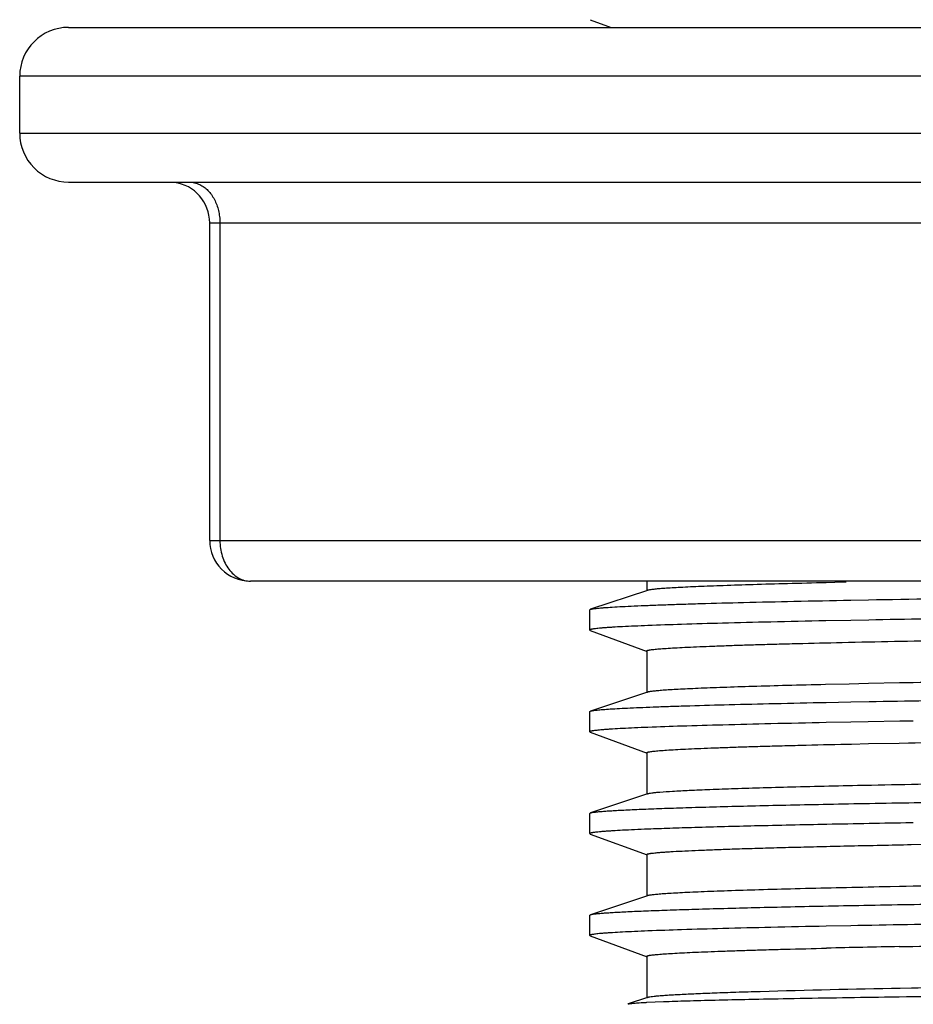
# Model space of a CAD drawing. Units: inches. Extents: x 0 to 11, y 0 to 8.5.
# Drawn here: x 4.3 to 4.8, y 4.6 to 5.1 of the extents above; entities that cross this region are included whole.
import ezdxf

# ---------------------------------------------------------------- set-up
doc = ezdxf.new("R2010")
doc.units = ezdxf.units.IN
doc.header["$LTSCALE"] = 0.605
doc.header["$MEASUREMENT"] = 0
doc.layers.get('0').update_dxf_attribs({"linetype": 'CONTINUOUS'})

msp = doc.modelspace()

# ---------------------------------------------------------------- linework, layer by layer
at = {"color": 7, "linetype": 'Continuous'}
for p, q in [((4.5774039273, 5.1247692301), (4.5893348587, 5.1203962837)), ((4.2797586193, 5.1203962837), (6.6164758528, 5.1203962837)), ((4.2518573935, 5.0600025829), (4.2518573935, 5.092522268)), ((4.2797327341, 5.0321285672), (6.616501737899999, 5.0321285672)), ((4.360246448, 4.8277191183), (4.360246448, 5.0089002207)), ((6.5127596776, 4.8044907719), (4.3834747944, 4.8044907719)), ((4.6095739289, 4.8044907719), (4.6095739289, 4.7989270993)), ((4.7169427762, 4.8036837885), (4.7119882854, 4.803568748)), ((4.723307372, 4.803827642), (4.7169427762, 4.8036837885)), ((4.6100131532, 4.7992186851), (4.5774810611, 4.7884279991)), ((4.7259988071, 4.7936647351), (4.7360575913, 4.7938527466)), ((4.5770542439, 4.7881461451), (4.5774810626, 4.7884232755)), ((4.5770542439, 4.7765993294), (4.5770542439, 4.7881459677)), ((4.7259474546, 4.7821170887), (4.7116992193, 4.7818392533)), ((4.7362597296, 4.7823097933), (4.7259474546, 4.7821170887)), ((4.5770542439, 4.7765991522), (4.5774039285, 4.776348354)), ((4.5774039273, 4.7763440333), (4.6099336864, 4.7644210523)), ((4.6095739289, 4.7646849642), (4.6095739289, 4.7408562331)), ((4.7537550401, 4.7463904849), (4.736193499, 4.746033472300001)), ((4.7575018452, 4.746463698299999), (4.7537550401, 4.7463904849)), ((4.6100131532, 4.7411478189), (4.5774810611, 4.7303571329)), ((4.7251315902, 4.7457953864), (4.7116147363, 4.7454880491)), ((4.736193499, 4.746033472300001), (4.7251315902, 4.7457953864)), ((4.7118885711, 4.7353188432), (4.7259988071, 4.735593869)), ((4.7259988071, 4.735593869), (4.7364254767, 4.7357886398)), ((4.5770542439, 4.7300752789), (4.5774810626, 4.7303524094)), ((4.5770542439, 4.7185284632), (4.5770542439, 4.730075101600001)), ((4.7259474546, 4.7240462225), (4.7119351872, 4.7237731075)), ((4.7359736044, 4.7242336678), (4.7259474546, 4.7240462225)), ((4.7540665587, 4.724557235), (4.7359736044, 4.7242336678)), ((4.7616808282, 4.7246883256), (4.7540665587, 4.724557235)), ((4.5770542439, 4.718528286000001), (4.5774039285, 4.7182774878)), ((4.5774039273, 4.7182731671), (4.6099336864, 4.7063501861)), ((4.7235323964, 4.7115192692), (4.7264561763, 4.7115838935)), ((4.7264561763, 4.7115838935), (4.7361581602, 4.711792530899999)), ((4.7361581602, 4.711792530899999), (4.7536674465, 4.712148690799999)), ((4.7536674465, 4.712148690799999), (4.7589107491, 4.7122507488)), ((4.6095739289, 4.706614098), (4.6095739289, 4.682785367)), ((4.6100131532, 4.6830769528), (4.5774810611, 4.6722862668)), ((4.5770542439, 4.6720044128), (4.5774810626, 4.6722815432)), ((4.5770542439, 4.6604575971), (4.5770542439, 4.6720042354)), ((4.761677930899999, 4.6666139432), (4.7604913393, 4.6665926425)), ((4.5770542439, 4.6604574199), (4.5774039285, 4.6602066217)), ((4.5774039273, 4.660202301), (4.6099336864, 4.64827932)), ((4.7604294626, 4.6542066433), (4.7685816937, 4.6543610366)), ((4.6095739289, 4.6485432319), (4.6095739289, 4.6247145008)), ((4.7234881856, 4.629617597), (4.7176912387, 4.6294870813)), ((4.753742372200001, 4.6302492627), (4.748495646, 4.6301450161)), ((4.6100131532, 4.6250060866), (4.5774810611, 4.6142154007)), ((4.5770542439, 4.613937666), (4.5774810604, 4.6142174112)), ((4.5770542439, 4.602386731), (4.5770542439, 4.6139333693)), ((4.7259474546, 4.6079044902), (4.7119369837, 4.6076314111)), ((4.5770542439, 4.6023865538), (4.5774039375, 4.602135752300001)), ((4.5774039362, 4.6021314286), (4.6099336865, 4.5902084509)), ((4.6095739289, 4.590472363), (4.6095739289, 4.5666436319)), ((4.7605604709, 4.572309194100001), (4.7541990639, 4.572186089100001)), ((4.610007518500001, 4.5669312233), (4.59907812, 4.5633059744)), ((4.5988576159, 4.5630945649), (4.599074157, 4.5633099374)), ((4.6093073976, 4.5642136113), (4.6096795567, 4.5642298974)), ((4.6093073976, 4.5642136113), (4.6096209451, 4.564229728)), ((4.6096209451, 4.564229728), (4.619207489, 4.5646456417))]:
    msp.add_line(p, q, dxfattribs=at)
at = {"color": 9, "linetype": 'Continuous'}
for p, q in [((6.6443770785, 5.092522268), (4.2518573935, 5.092522268)), ((4.2518573935, 5.0600025829), (6.6443770785, 5.0600025829)), ((4.360246448, 5.0089002207), (6.5359880241, 5.0089002207)), ((4.3660658612, 5.0089002207), (4.3660658612, 4.8277191184)), ((4.360246469, 4.8277198932), (4.3607091795, 4.8277132139)), ((4.3607091795, 4.8277132139), (4.3660658612, 4.8277191184)), ((4.3660658612, 4.8277191184), (5.0852271539, 4.8277191184))]:
    msp.add_line(p, q, dxfattribs=at)
at = {"color": 7, "linetype": 'Continuous'}
for centre, radius, start, end in [((4.2797314093, 5.092522268), 0.0278740157, 90, 180), ((4.2797314093, 5.0600025829), 0.0278740157, 180, 270.0000399618), ((4.3370181015, 5.0089002207), 0.0232283465, 0, 82.4999999602), ((4.3834747944, 4.8277191183), 0.0232283465, 180, 269.9999996543), ((4.9868548045, -7.2647263938), 11.897259388, 91.1479860316, 91.26844577659999), ((4.9544305936, -5.7558633476), 10.3538163464, 91.11148610830001, 91.34044472820001), ((4.9099129312, -3.7195126626), 8.2931607362, 91.0758590118, 91.6273334106)]:
    msp.add_arc(centre, radius, start, end, dxfattribs=at)
at = {"color": 9, "linetype": 'Continuous'}
for points, knots in [([(4.3486569277, 5.0321285672), (4.3496673842, 5.0321285672), (4.3517251759, 5.0318762003), (4.3536709193, 5.0311711661), (4.3546085252, 5.0307181162)], [0, 0, 0, 0, 0.492477496, 1, 1, 1, 1]), ([(4.3546085252, 5.0307181162), (4.3554587916, 5.030307268600001), (4.3571196496, 5.0293045531), (4.3593510584, 5.0273479205), (4.3613257149, 5.0249668709), (4.3630065164, 5.0222175004), (4.3643495413, 5.0191557569), (4.3653262298, 5.0158581038), (4.3659271088, 5.012414224700001), (4.3660658609, 5.0100719182), (4.3660658609, 5.0089002207)], [0, 0, 0, 0, 0.1094417209, 0.2233951032, 0.3424129997, 0.4665802102, 0.5956618027, 0.7287824789, 0.8642070748, 1, 1, 1, 1]), ([(4.3660658612, 4.8277191184), (4.3660658612, 4.8262052353), (4.366293382799999, 4.8231926986), (4.366958527, 4.8202449379), (4.3674025201, 4.818817386)], [0, 0, 0, 0, 0.503137354, 1, 1, 1, 1]), ([(4.3674025201, 4.818817386), (4.3678311874, 4.817439110400001), (4.3688789764, 4.8148060883), (4.3710286613, 4.8112654127), (4.3736614622, 4.8083420988), (4.3757357219, 4.8068424093), (4.3768156236, 4.8062488675)], [0, 0, 0, 0, 0.269624138, 0.5267011602, 0.7698150095999999, 1, 1, 1, 1]), ([(4.3768156236, 4.8062488675), (4.3778456634, 4.8056827311), (4.3800139586, 4.804803796), (4.3823362041, 4.8044907719), (4.3834747944, 4.8044907719)], [0, 0, 0, 0, 0.5079471332, 1, 1, 1, 1])]:
    msp.add_open_spline(points, degree=3, knots=knots, dxfattribs=at)
at = {"color": 7, "linetype": 'Continuous'}
for points, knots in [([(4.7119882854, 4.803568748), (4.7045982849, 4.803395066), (4.6906773521, 4.8030502077), (4.6711102024, 4.802500584700001), (4.6564472849, 4.8020268852), (4.6460564257, 4.8016441268), (4.6392821349, 4.8013707132), (4.6331953123, 4.801098983399999), (4.6278014404, 4.8008293283), (4.6231060065, 4.800562151499999), (4.6191139771, 4.800298286999999), (4.615829094, 4.8000378952), (4.613535633500001, 4.7998115634), (4.6120572401, 4.7996240587), (4.6112134377, 4.7994954784), (4.6105471687, 4.7993681413), (4.6101645661, 4.7992714314), (4.610004956, 4.7992189299)], [0, 0, 0, 0, 0.2171566604, 0.4090812171, 0.5750515521, 0.6481331321, 0.7145409559999999, 0.7742220231999999, 0.8271237223000001, 0.8731940692, 0.9123821954000001, 0.9446508435, 0.9699952411, 0.980073887, 0.9884275892000001, 0.995063968, 1, 1, 1, 1]), ([(4.7360575913, 4.7938527466), (4.7606327164, 4.7943045474), (4.8136310436, 4.795167305400001), (4.8821262412, 4.7961134283), (4.9423055299, 4.7969011563), (5.0085721474, 4.7977491282), (5.0593438694, 4.7983741094), (5.0938549541, 4.7987869758)], [0, 0, 0, 0, 0.2060684035, 0.4443866905, 0.5743064803, 0.7106443451000001, 1, 1, 1, 1]), ([(4.5774847289, 4.788424283), (4.5776849755, 4.7884897165), (4.578181670899999, 4.788605818), (4.5790640489, 4.7887573713), (4.5802143055, 4.7889109249), (4.5816320878, 4.7890668058), (4.5833177619, 4.7892242865), (4.586098127300001, 4.7894503843), (4.5902382466, 4.7897279106), (4.5959991354, 4.7900493325), (4.6028102422, 4.7903744187), (4.610663725899999, 4.7907024546), (4.6195514258, 4.7910324689), (4.6294631136, 4.791363738399999), (4.6446872874, 4.7918263172), (4.6661703439, 4.7923955198), (4.6948187711, 4.7930510043), (4.7151910368, 4.793459298), (4.7259988071, 4.7936647351)], [0, 0, 0, 0, 0.0042513993, 0.0102688034, 0.0180702392, 0.0276636822, 0.0390527296, 0.05223497730000001, 0.08395795630000001, 0.1227872465, 0.1686736395, 0.221566387, 0.2814139372, 0.3481571119, 0.4217029383, 0.5887905001, 0.7818517584, 1, 1, 1, 1]), ([(5.448117236, 4.7911170454), (5.3793361227, 4.790409180899999), (5.277395873, 4.7893538209), (5.1437574773, 4.7878390736), (5.0491033694, 4.7867080341), (4.9601471042, 4.7855887439), (4.8781539345, 4.78451894), (4.8043025143, 4.7834741107), (4.757913362, 4.7827076321), (4.7362597296, 4.7823097933)], [0, 0, 0, 0, 0.2898587467, 0.4295988455, 0.5631879151, 0.6887593104, 0.8044899276999999, 0.9087362609, 1, 1, 1, 1]), ([(4.7210615672, 4.7695347048), (4.7409651127, 4.769981535), (4.784463124, 4.7708272017), (4.854860518, 4.771964978500001), (4.9351060972, 4.773100389), (5.0238693148, 4.7742796543), (5.1196758384, 4.7754906055), (5.2209323165, 4.7767076682), (5.3259579916, 4.7778941735), (5.4684595963, 4.7794211007), (5.610110776799999, 4.7809327993), (5.748562294400001, 4.7825719574), (5.8460679721, 4.7837872423), (5.936971268500001, 4.7849770418), (6.019761152, 4.786124564200001), (6.093057105, 4.787254263299999), (6.1386016489, 4.7880937106), (6.159576904600001, 4.7885335576)], [0, 0, 0, 0, 0.04151523009999999, 0.0907229741, 0.1468184367, 0.20886765, 0.2758368364, 0.3466192841, 0.4200325575, 0.4948603509, 0.6437942911, 0.7154338853, 0.7835928687999999, 0.847138215, 0.9050103393000001, 0.9562507795, 1, 1, 1, 1]), ([(4.7116992193, 4.7818392533), (4.701237074100001, 4.781629875299999), (4.6816242733, 4.7812143293), (4.654217348, 4.7805456856), (4.6308759941, 4.7798775909), (4.6166863528, 4.7793880507), (4.6102912938, 4.7791346933)], [0, 0, 0, 0, 0.3094547658, 0.5801308225999999, 0.8107331351, 1, 1, 1, 1]), ([(4.6102912938, 4.7791346933), (4.6077079351, 4.7790323466), (4.602878817200001, 4.7788306926), (4.5961450865, 4.7785097957), (4.5911708646, 4.778233925), (4.5877041492, 4.7780109631), (4.585490049, 4.7778529089), (4.5835348859, 4.7776960094), (4.5818394833, 4.7775404847), (4.58040441, 4.777386455299999), (4.5793720615, 4.7772529955), (4.5786771624, 4.777143913500001), (4.5782530041, 4.7770673473), (4.5778938314, 4.7769912697), (4.5775996328, 4.7769154532), (4.5773695457, 4.7768409897), (4.5772034571, 4.7767657372), (4.5770948343, 4.776693700000001), (4.5770586657, 4.7766269789), (4.577058666, 4.7765991371)], [0, 0, 0, 0, 0.2319539033, 0.4336307975, 0.6048144679, 0.6789057395, 0.7452959337, 0.8039610506, 0.8548790421, 0.8980366712000001, 0.9334463115, 0.9482549697, 0.9611403101999999, 0.9721119509999999, 0.9811855959, 0.9883893706, 0.9937807429000001, 0.9975021125, 1, 1, 1, 1]), ([(4.6095542429, 4.76468482), (4.6095542534, 4.7647460126), (4.6096595316, 4.7648362763), (4.6098173713, 4.7649123308), (4.6100161763, 4.7649854305), (4.6102666788, 4.7650564926), (4.6105736909, 4.7651289215), (4.6109357914, 4.7652013375), (4.611529039700001, 4.76530458), (4.612410527, 4.7654307002), (4.6141910241, 4.7656414168), (4.6169726604, 4.7658952895), (4.620973384, 4.7661873833), (4.6258521692, 4.7664829961), (4.6316029342, 4.7667820493), (4.6382197288, 4.7670837652), (4.6456963943, 4.7673879286), (4.6540256997, 4.7676943069), (4.66319856, 4.7680024019), (4.6732040975, 4.7683114755), (4.6840306431, 4.768620848), (4.7000739061, 4.7690467899), (4.7125077101, 4.7693426726), (4.7210615672, 4.7695347048)], [0, 0, 0, 0, 0.0016427495, 0.003049059, 0.0049110775, 0.0072463016, 0.0100634553, 0.0133674732, 0.0171614133, 0.0262262879, 0.0372686366, 0.0652905005, 0.1012007428, 0.1449542385, 0.1965014287, 0.2557906864, 0.3227692907, 0.3973820364, 0.4795462071, 0.5691582666, 0.6661140174, 0.7703091597, 1, 1, 1, 1]), ([(6.1601007033, 4.7647140578), (6.140041572599999, 4.764292723500001), (6.0965937027, 4.7634908821), (6.0267818226, 4.762397726100001), (5.948099985700001, 4.7613000749), (5.8290523874, 4.7597306465), (5.7025188714, 4.7581774544), (5.5704384402, 4.7566839807), (5.4333940329, 4.7552156949), (5.2970056689, 4.7537605053), (5.1633614262, 4.752195063999999), (5.0686505088, 4.7510221285), (4.9797501717, 4.7498738858), (4.8980304236, 4.748757516), (4.824748382799999, 4.747670622099999), (4.7788487842, 4.7468780719), (4.7575018452, 4.746463698299999)], [0, 0, 0, 0, 0.0429099395, 0.0929375367, 0.1493249471, 0.2112031617, 0.3475668392, 0.4199625638, 0.4937017113, 0.6406806291, 0.7116730182, 0.7795463238, 0.8432544559, 0.9018200794, 0.9543366862999999, 1, 1, 1, 1]), ([(4.7116147363, 4.7454880491), (4.7042544828, 4.745315223), (4.6903916668, 4.7449720249), (4.670904639700001, 4.7444231534), (4.6563008057, 4.7439495199), (4.6459485373, 4.7435670307), (4.6391985043, 4.7432940717), (4.6331348061, 4.7430232849), (4.627762908, 4.7427551212), (4.623086875899999, 4.7424895306), (4.6191095976, 4.7422268848), (4.6158339437, 4.7419670476), (4.6135448098, 4.741740828399999), (4.6120677945, 4.7415532814), (4.6112239988, 4.7414245974), (4.6105573819, 4.7412971586), (4.610174451000001, 4.741200407), (4.6100146493, 4.741147896)], [0, 0, 0, 0, 0.2170974122, 0.4089082456, 0.5748560396, 0.6479564723, 0.7143815312999999, 0.7740617598999999, 0.8269391017000001, 0.8729831495999999, 0.912168695, 0.9444726596999999, 0.9698764348000001, 0.9799881635, 0.9883742027, 0.9950399121, 1, 1, 1, 1]), ([(4.7364254767, 4.7357886398), (4.75808004, 4.736186278), (4.8044681348, 4.7369523695), (4.8783138565, 4.737996846600001), (4.9602934382, 4.7390663793), (5.049229235299999, 4.740185346700001), (5.1438571482, 4.741316006), (5.2774529525, 4.7428301834), (5.379359479600001, 4.7438851934), (5.448117236, 4.7445928176)], [0, 0, 0, 0, 0.0912889034, 0.1955511263, 0.3112891446, 0.4368604488, 0.5704432428, 0.7101721953, 1, 1, 1, 1]), ([(4.5774847289, 4.7303534169), (4.5776723696, 4.7304147312), (4.5781338057, 4.7305246582), (4.5789496053, 4.7306684008), (4.5800057338, 4.7308139768), (4.5813019758, 4.7309615651), (4.5828386993, 4.7311105835), (4.5853661615, 4.7313242815), (4.5891228223, 4.731586672200001), (4.5943434871, 4.7318906036), (4.6005084704, 4.7321979872), (4.6076111119, 4.7325081982), (4.6156447385, 4.732820399), (4.6246015659, 4.7331339631), (4.638359235799999, 4.7335720263), (4.6577774875, 4.7341117274), (4.6836833895, 4.7347345756), (4.7021097065, 4.7351232757), (4.7118885711, 4.7353188432)], [0, 0, 0, 0, 0.0044016398, 0.0105529548, 0.0184720162, 0.0281670158, 0.0396421312, 0.0528964187, 0.08472353630000001, 0.1236067901, 0.1695004712, 0.2223572267, 0.2821288412, 0.3487656142, 0.4221948214, 0.5890467557, 0.7819113083, 1, 1, 1, 1]), ([(4.7589107491, 4.7122507488), (4.7796604437, 4.712650714900001), (4.8241756742, 4.7134150198), (4.8951333005, 4.714475752699999), (4.9740722122, 4.7155543643), (5.0598534255, 4.7166670109), (5.151235172, 4.7178063604), (5.2468991893, 4.7189327958), (5.3454655263, 4.7200346753), (5.4455124258, 4.721104288899999), (5.5455957589, 4.722172624), (5.6442715869, 4.723272833999999), (5.7401175914, 4.7243981173), (5.8317526235, 4.7255377218), (5.917855161399999, 4.726652114), (5.997178619400001, 4.7277324677), (6.068577600499999, 4.7287933845), (6.1134053199, 4.7295562831), (6.134319564099999, 4.7299552796)], [0, 0, 0, 0, 0.045263177, 0.0971011609, 0.1547747633, 0.2174437887, 0.2842044236, 0.3540924494, 0.4261000131, 0.4991895364, 0.5723056937, 0.6443926845, 0.7144133923999999, 0.7813587724, 0.8442627464, 0.9022174499, 0.9543780492, 1, 1, 1, 1]), ([(4.7119351872, 4.7237731075), (4.701446532799999, 4.7235633864), (4.6817851115, 4.7231471675), (4.6543121069, 4.722477378), (4.630918603600001, 4.7218081288), (4.6166989271, 4.7213176827), (4.6102912938, 4.7210638271)], [0, 0, 0, 0, 0.3095186537, 0.5802188622, 0.8108011635, 1, 1, 1, 1]), ([(4.6102912938, 4.7210638271), (4.6077079351, 4.7209614805), (4.602878817200001, 4.7207598265), (4.5961450865, 4.7204389296), (4.5911708646, 4.7201630588), (4.5877041492, 4.7199400969), (4.585490049, 4.719782042799999), (4.5835348859, 4.7196251432), (4.5818394833, 4.7194696186), (4.58040441, 4.7193155892), (4.5793720615, 4.7191821294), (4.5786771624, 4.7190730474), (4.5782530041, 4.7189964812), (4.5778938314, 4.7189204036), (4.5775996328, 4.718844587), (4.5773695457, 4.7187701236), (4.5772034571, 4.7186948711), (4.5770948343, 4.7186228338), (4.5770586657, 4.7185561127), (4.577058666, 4.718528271)], [0, 0, 0, 0, 0.2319539033, 0.4336307975, 0.6048144679, 0.6789057395, 0.7452959337, 0.8039610506, 0.8548790421, 0.8980366712000001, 0.9334463115, 0.9482549697, 0.9611403101999999, 0.9721119509999999, 0.9811855959, 0.9883893706, 0.9937807429000001, 0.9975021125, 1, 1, 1, 1]), ([(4.6095687109, 4.7066144595), (4.6095688479, 4.7066767633), (4.6096773072, 4.7067680158), (4.6098386661, 4.7068448778), (4.6100423458, 4.7069188526), (4.6102987577, 4.7069907376), (4.6106129208, 4.707063986100001), (4.610983282699999, 4.707137192099999), (4.6115897017, 4.707241503000001), (4.6124901695, 4.707368801399999), (4.6137414607, 4.7075153315), (4.615218997099999, 4.707662779700001), (4.6176398973, 4.7078734412), (4.6212306258, 4.7081316354), (4.626214239599999, 4.7084308759), (4.6320919, 4.7087339523), (4.6388560981, 4.709040220299999), (4.6464984514, 4.7093488707), (4.6550105078, 4.709659297), (4.6643838116, 4.7099709189), (4.674609392200001, 4.7102831738), (4.6856765136, 4.7105955219), (4.7020773843, 4.7110255897), (4.714788363, 4.711324730299999), (4.7235323964, 4.7115192692)], [0, 0, 0, 0, 0.0016366035, 0.0030434277, 0.0049070755, 0.0072443656, 0.010063485, 0.0133688991, 0.0171632327, 0.0262242501, 0.0372539423, 0.0502548758, 0.0652275977, 0.1010853799, 0.14481537, 0.1963717204, 0.2556836993, 0.3226789405, 0.3972844993, 0.4794270749, 0.5690330994, 0.6660155725, 0.770254388, 1, 1, 1, 1]), ([(6.1423095294, 4.7062826763), (6.121126615900001, 4.7058661133), (6.0755225116, 4.7050709284), (6.0026343138, 4.7039820783), (5.921210065199999, 4.7028654442), (5.8325066962, 4.7017175764), (5.737896729400001, 4.7005425962), (5.638835997999999, 4.699378934499999), (5.536848082300001, 4.6982514218), (5.4334968873, 4.6971465511), (5.3303714804, 4.696043267699999), (5.2290556433, 4.6949000554), (5.1311062725, 4.6937319077), (5.0380284009, 4.692560513), (4.9512574305, 4.6914193997), (4.8721324473, 4.69031832), (4.8018689649, 4.6892237704), (4.7581178194, 4.688422156000001), (4.7379068609, 4.688000451000001)], [0, 0, 0, 0, 0.0452544671, 0.0974228266, 0.1557031294, 0.2191892033, 0.2869049562, 0.3578011961999999, 0.4307929036, 0.5047597071, 0.5785671632, 0.6510765839, 0.7211793893999999, 0.7877973329000001, 0.8499023232999999, 0.9065341742, 0.9568209353, 1, 1, 1, 1]), ([(4.5774847289, 4.672282550799999), (4.5776129499, 4.6723244488), (4.5779138337, 4.6724032003), (4.578684211600001, 4.672558855), (4.5799644604, 4.6727423425), (4.5818780406, 4.6729532627), (4.5842934479, 4.673167314200001), (4.5872089119, 4.6733847473), (4.5906224366, 4.6736044156), (4.5945314944, 4.6738260698), (4.6007267408, 4.6741400636), (4.6096914454, 4.6745277245), (4.621900617300001, 4.674977237099999), (4.6360229014, 4.6754292038), (4.6520244807, 4.6758824609), (4.6698666343, 4.676335395400001), (4.6895094411, 4.6767866404), (4.7109088922, 4.6772346927), (4.742804894, 4.6778480166), (4.7866582657, 4.678594976499999), (4.8437687599, 4.6794459696), (4.906471561, 4.6802953622), (4.974185430299999, 4.6811712233), (5.0462802745, 4.6820747437), (5.1220884202, 4.6829868945), (5.2009189897, 4.6838955482), (5.309931223, 4.6850971792), (5.3925892049, 4.6859504817), (5.448117236, 4.6865219514)], [0, 0, 0, 0, 0.0004647028, 0.0010699418, 0.0027071548, 0.0049173632, 0.0077021453, 0.0110601032, 0.0149888514, 0.0194858047, 0.0245482692, 0.0363586362, 0.0503975075, 0.0666369358, 0.08503436560000001, 0.1055446313, 0.1281225106, 0.1527212231, 0.1792814062, 0.2380238402, 0.3038169022, 0.3760476165, 0.4540534637, 0.5371092734, 0.6244323404, 0.7152298316, 0.8086969647, 1, 1, 1, 1]), ([(4.7379068609, 4.688000451000001), (4.7234584615, 4.6876989828), (4.702841271600001, 4.687231471600001), (4.6767854697, 4.6865236469), (4.660481277300001, 4.6860223644), (4.6464077448, 4.6855250286), (4.6346041556, 4.685034501600001), (4.625103176700001, 4.684552387), (4.619542375, 4.6841924405), (4.617152637699999, 4.6839990764)], [0, 0, 0, 0, 0.3588079522, 0.5120194053, 0.6471602591, 0.7638041244, 0.8616589577, 0.9404728587000001, 1, 1, 1, 1]), ([(4.617152637699999, 4.6839990764), (4.6162832468, 4.6839287302), (4.6147254085, 4.6837930451), (4.6126631202, 4.6835685045), (4.6112855287, 4.6833727987), (4.6104588852, 4.683206283500001), (4.6101370633, 4.6831219653), (4.610000321499999, 4.6830769857)], [0, 0, 0, 0, 0.3624189107, 0.6496762025, 0.8619716868, 0.9401878698, 1, 1, 1, 1]), ([(4.6102912938, 4.662992961), (4.6077079351, 4.6628906143), (4.602878817200001, 4.6626889603), (4.5961450865, 4.6623680634), (4.5911708646, 4.662092192699999), (4.5877041492, 4.6618692308), (4.585490049, 4.6617111766), (4.5835348859, 4.6615542771), (4.5818394833, 4.6613987524), (4.58040441, 4.661244723), (4.5793720615, 4.6611112632), (4.5786771624, 4.6610021813), (4.5782530041, 4.660925615), (4.5778938314, 4.6608495374), (4.5775996328, 4.6607737209), (4.5773695457, 4.6606992574), (4.5772034571, 4.6606240049), (4.5770948343, 4.6605519677), (4.5770586657, 4.6604852466), (4.577058666, 4.6604574049)], [0, 0, 0, 0, 0.2319539033, 0.4336307975, 0.6048144679, 0.6789057395, 0.7452959337, 0.8039610506, 0.8548790421, 0.8980366712000001, 0.9334463115, 0.9482549697, 0.9611403101999999, 0.9721119509999999, 0.9811855959, 0.9883893706, 0.9937807429000001, 0.9975021125, 1, 1, 1, 1]), ([(4.7604405494, 4.6665962975), (4.7444235104, 4.6663225392), (4.7146451406, 4.6657807095), (4.6734880924, 4.6648964011), (4.6435847709, 4.6641183891), (4.6233131046, 4.663478666), (4.6144203979, 4.6631565465), (4.6102912938, 4.662992961)], [0, 0, 0, 0, 0.3199718617, 0.5948920732999999, 0.8222612401999999, 0.9174603697, 1, 1, 1, 1]), ([(4.6095630768, 4.6485428143), (4.6095630529, 4.648573948), (4.6095917337, 4.648624697), (4.6096514735, 4.6486750818), (4.6097512593, 4.6487376427), (4.6099262605, 4.6488108142), (4.6101940832, 4.6488942266), (4.6105375138, 4.6489780375), (4.6109566652, 4.6490625553), (4.6114518238, 4.6491474443), (4.6122629186, 4.6492683951), (4.6134671258, 4.6494161396), (4.6151397964, 4.649586310899999), (4.617114146, 4.6497576332), (4.6193892232, 4.6499300458), (4.621964101700001, 4.6501034032), (4.6259934273, 4.650347615299999), (4.6317727444, 4.6506495396), (4.6395940836, 4.651001217), (4.6485875693, 4.651356933), (4.6587393302, 4.6517156199), (4.6700329195, 4.6520760176), (4.6824513207, 4.6524369661), (4.695977500400001, 4.6527973443), (4.7105934423, 4.653155958), (4.732198183, 4.6536462999), (4.7489294031, 4.6539858637), (4.7604294626, 4.6542066433)], [0, 0, 0, 0, 0.0006180466, 0.0010406046, 0.0015636273, 0.0029428347, 0.0047933237, 0.0071290203, 0.0099568263, 0.0132802718, 0.0171008409, 0.0262353004, 0.037361193, 0.0504758095, 0.06557490860000001, 0.0826534339, 0.1017058559, 0.1457087934, 0.1975353399, 0.2571260821, 0.3243805235, 0.3991868158, 0.4814328632, 0.5710064117, 0.6677948321, 0.7716662014, 1, 1, 1, 1]), ([(6.1553961274, 4.6484738923), (6.1350685127, 4.6480547423), (6.091120953300001, 4.6472576069), (6.0206176723, 4.6461664813), (5.9413623488, 4.6450669799), (5.854565550599999, 4.6439283932), (5.761556644600001, 4.6427594471), (5.663758397300001, 4.6415961587), (5.562664719500001, 4.640457148299999), (5.459821413999999, 4.6393576408), (5.3567996787, 4.6382563609), (5.2551748897, 4.6371300435), (5.1564969052, 4.6359707683), (5.0622727329, 4.6347988253), (4.9739404304, 4.6336552958), (4.8928566304, 4.6325427754), (4.8202653593, 4.6314568093), (4.7748434344, 4.6306645012), (4.753742372200001, 4.6302492627)], [0, 0, 0, 0, 0.043513252, 0.09406927650000001, 0.1509051187, 0.2131472616, 0.2798428247, 0.3499731946, 0.4224642985, 0.4962114804, 0.5700851614, 0.6429581535, 0.7137164192000001, 0.7812847251999999, 0.8446269528, 0.9027760201, 0.9548319637999999, 1, 1, 1, 1]), ([(4.5774819552, 4.6142193654), (4.5776101975, 4.6142614276), (4.5779112479, 4.6143404357), (4.5786823626, 4.6144964246), (4.5799639443, 4.6146797933), (4.5818788421, 4.6148898675), (4.5842946999, 4.615102102), (4.5872094752, 4.6153169761), (4.590621640899999, 4.6155336472), (4.594529298, 4.615752197), (4.6007243706, 4.6160621554), (4.6096906726, 4.6164465475), (4.6219010237, 4.6168956787), (4.6360226353, 4.6173497184), (4.6520226933, 4.6178063494), (4.6698654317, 4.6182627533), (4.6895096517, 4.618717055799999), (4.7109087689, 4.6191679014), (4.7428044349, 4.6197834213), (4.7866572031, 4.620524004), (4.8437688432, 4.6213734755), (4.9064701128, 4.622228279700001), (4.9741838143, 4.623099696600001), (5.0462802541, 4.623999600799999), (5.1220909819, 4.624913728), (5.2009190196, 4.6258247625), (5.3099295579, 4.627030001600001), (5.392586066900001, 4.6278795832), (5.448117236, 4.6284510853)], [0, 0, 0, 0, 0.0004649475, 0.0010706952, 0.0027098567, 0.0049220353, 0.007707074, 0.0110637679, 0.0149904831, 0.0194853756, 0.0245464867, 0.0363589263, 0.0504020528, 0.06663908389999999, 0.0850324628, 0.1055441395, 0.1281268311, 0.15272427, 0.1792797928, 0.2380268834, 0.3038171285, 0.3760494375, 0.4540509739, 0.537108173, 0.6244389239, 0.7152357082999999, 0.8086866017000001, 1, 1, 1, 1]), ([(4.7176912387, 4.6294870813), (4.7098848596, 4.629308960199999), (4.6951803261, 4.628955396499999), (4.6745100576, 4.6283897242), (4.659018996, 4.6279007436), (4.6480388999, 4.6275054715), (4.6408804372, 4.627223239), (4.634450892699999, 4.6269430837), (4.6287570051, 4.6266656406), (4.623803995799999, 4.6263911646), (4.619595432200001, 4.6261199667), (4.6161342137, 4.6258518414), (4.6137190066, 4.6256184525), (4.6121640278, 4.6254248243), (4.6112788331, 4.6252921403), (4.610582228399999, 4.6251607593), (4.6101831473, 4.6250608244), (4.6100173432, 4.6250063389)], [0, 0, 0, 0, 0.2172776558, 0.409287413, 0.5753872656, 0.6485461978, 0.7150181472, 0.7747336711, 0.8276245423, 0.8736438598, 0.9127670183, 0.9449724356, 0.9702428791, 0.9802752615000001, 0.9885736726000001, 0.9951435938, 1, 1, 1, 1]), ([(5.448117236, 4.616904447), (5.377866258099999, 4.6161814553), (5.2738036978, 4.615103565), (5.1374854342, 4.613553796000001), (5.0411874227, 4.6123984218), (4.950955682, 4.6112582031), (4.8681310564, 4.6101720629), (4.7939559284, 4.6091036999), (4.7475271763, 4.6083147572), (4.7259474546, 4.6079044902)], [0, 0, 0, 0, 0.2918251701, 0.4322799607, 0.5662776877000001, 0.6918582620999999, 0.8071160236, 0.9103455836, 1, 1, 1, 1]), ([(4.753588553399999, 4.5960048611), (4.774355104100001, 4.5964121824), (4.8190174787, 4.5971913352), (4.8903524073, 4.5982672774), (4.969970733899999, 4.5993563869), (5.0566896868, 4.6004863292), (5.1492206467, 4.6016397751), (5.2461875001, 4.6027839294), (5.346152138, 4.6039018029), (5.44763002, 4.6049835182), (5.5491157296, 4.6060712456), (5.6491005322, 4.6071845307), (5.746102415299999, 4.6083290962), (5.838683109, 4.6094838864), (5.925471399299999, 4.6106094573), (6.0051711773, 4.6117053341), (6.0765943162, 4.6127765816), (6.1213152488, 4.613556615199999), (6.1421109827, 4.6139653113)], [0, 0, 0, 0, 0.0448723717, 0.09650239320000001, 0.1541283809, 0.216894659, 0.2838646081, 0.3540463854999999, 0.4263949523, 0.4998401917, 0.5732901215, 0.6456557388, 0.7158592270999999, 0.7828660945999999, 0.8456812187999999, 0.9033710978, 0.9550645352, 1, 1, 1, 1]), ([(4.7119369837, 4.6076314111), (4.7014481274, 4.6074216874), (4.6817863359, 4.6070054635), (4.6543128282, 4.6063356652), (4.6309189279, 4.6056664073), (4.6166990228, 4.6051759542), (4.6102912938, 4.6049220948)], [0, 0, 0, 0, 0.3095191395, 0.5802195317000001, 0.8108016808, 1, 1, 1, 1]), ([(4.6102912938, 4.6049220948), (4.6077079351, 4.6048197481), (4.602878817200001, 4.6046180941), (4.5961450865, 4.6042971971), (4.5911708646, 4.6040213264), (4.5877041492, 4.6037983645), (4.585490049, 4.6036403104), (4.5835348859, 4.6034834109), (4.5818394833, 4.6033278863), (4.58040441, 4.603173857), (4.5793720615, 4.6030403972), (4.5786771624, 4.602931315299999), (4.5782530041, 4.6028547491), (4.5778938314, 4.6027786716), (4.5775996328, 4.6027028551), (4.5773695457, 4.602628391700001), (4.5772034571, 4.6025531392), (4.5770948343, 4.602481102), (4.5770586657, 4.602414381), (4.577058666, 4.6023865392)], [0, 0, 0, 0, 0.2319539044, 0.4336307995000001, 0.6048144707, 0.6789057426, 0.7452959370000001, 0.8039610541, 0.8548790456, 0.8980366745999999, 0.9334463147, 0.9482549726999999, 0.961140313, 0.9721119536, 0.9811855982, 0.9883893725, 0.9937807443000001, 0.9975021131999999, 1, 1, 1, 1]), ([(4.609559134, 4.5904727338), (4.6095591387, 4.590530537099999), (4.60965437, 4.5906172608), (4.609800857200001, 4.590690828600001), (4.609983393899999, 4.5907608638), (4.6102136707, 4.5908290044), (4.6104956554, 4.5908983754), (4.6108281963, 4.59096772), (4.6113727113, 4.5910665097), (4.6121815917, 4.5911871351), (4.6138149006, 4.591388519), (4.6163675289, 4.5916310378), (4.6200413083, 4.591910271000001), (4.62452502, 4.5921933834), (4.629813327, 4.5924800901), (4.6358999185, 4.592769437799999), (4.6427782683, 4.5930609911), (4.6504418578, 4.593354299), (4.6588840968, 4.5936489976), (4.6680974906, 4.5939447228), (4.6780729467, 4.5942410488), (4.6928658806, 4.594649736), (4.7043330751, 4.5949344042), (4.7122233553, 4.5951196293)], [0, 0, 0, 0, 0.0016851362, 0.0031020084, 0.0049700871, 0.007307829399999999, 0.0101243879, 0.0134248604, 0.0172123271, 0.0262551637, 0.0372625775, 0.0651855928, 0.1009955137, 0.1446710225, 0.1961561492, 0.255390468, 0.3223124015, 0.3968597086, 0.4789697385, 0.5685780668, 0.6655953149, 0.7699117115999999, 1, 1, 1, 1]), ([(6.131789308099999, 4.589938874700001), (6.1108443803, 4.5895420202), (6.0659895992, 4.5887796955), (5.9946030047, 4.587728007), (5.915393427200001, 4.5866481985), (5.8294990264, 4.5855373778), (5.7381537429, 4.5844052106), (5.6092894572, 4.582887671), (5.4776609377, 4.5814759441), (5.3451493646, 4.580060873), (5.2165388329, 4.5786261068), (5.0926569938, 4.5771256591), (4.9752783925, 4.5755970599), (4.8965663644, 4.5745258053), (4.825749012799999, 4.5734707826), (4.7812949125, 4.5727060488), (4.7605604709, 4.572309194100001)], [0, 0, 0, 0, 0.0458280563, 0.098139824, 0.1561846333, 0.2191256837, 0.2860610221, 0.3560300028, 0.5010530718999999, 0.5740325407, 0.6459333324000001, 0.7824233126000001, 0.8450604299, 0.9027364979000001, 0.9546323270999999, 1, 1, 1, 1]), ([(4.6902561189, 4.5664056033), (4.7086155192, 4.5667443302), (4.749161586, 4.567386629700001), (4.815358256100001, 4.5682430141), (4.8918819822, 4.5690834966), (4.9774758431, 4.5699382079), (5.0707439339, 4.5708173279), (5.1701808206, 4.5717177668), (5.2741894168, 4.5726113982), (5.3810997314, 4.5734806567), (5.4891958176, 4.5743201656), (5.5967492922, 4.5751652136), (5.7020486041, 4.5760346938), (5.8034228965, 4.5769331689), (5.899263409900001, 4.5778265843), (5.988049846699999, 4.578691872699999), (6.068384333200001, 4.5795212367), (6.118966016, 4.5801141252), (6.142630392, 4.5804222982)], [0, 0, 0, 0, 0.0379274896, 0.08375747730000001, 0.1367394778, 0.1959954395, 0.2605589808, 0.3293917187, 0.4013890917, 0.475394928, 0.5502204881, 0.6246664932, 0.6975516975, 0.7677218698, 0.8340616215000001, 0.8955172805, 0.9511174802, 1, 1, 1, 1]), ([(4.6743995435, 4.5703032848), (4.6697710911, 4.5701671472), (4.6610556635, 4.569897786), (4.6488043478, 4.5694710293), (4.6382013914, 4.5690476322), (4.630406327799999, 4.5686830977), (4.6250099601, 4.5683879313), (4.6215967995, 4.5681793229), (4.6186099448, 4.5679724044), (4.6160516386, 4.5677673537), (4.6139235276, 4.5675650713), (4.6122269252, 4.567365311100001), (4.6110835631, 4.5671911121), (4.6103871295, 4.5670439936), (4.610111435199999, 4.566969556), (4.609992638600001, 4.5669303137)], [0, 0, 0, 0, 0.2152647104, 0.4053631827, 0.5698936363, 0.7085750440999999, 0.7681380965000001, 0.8211384525, 0.8675439993999999, 0.9073240807999999, 0.9404508748, 0.9669149833, 0.9867410388, 0.9941837591, 1, 1, 1, 1]), ([(4.5990750993, 4.5633084205), (4.5992241324, 4.563357735299999), (4.5996075028, 4.5634408498), (4.6003014008, 4.5635489016), (4.6012303981, 4.5636579372), (4.6023933854, 4.5637687931), (4.6037907288, 4.563880393), (4.6061206705, 4.5640408205), (4.6079860239, 4.5641452115), (4.6093073976, 4.5642136113)], [0, 0, 0, 0, 0.0458010434, 0.1140683429, 0.2049857231, 0.3186046275, 0.4549320692, 0.6139560211999999, 1, 1, 1, 1]), ([(4.619207489, 4.5646456417), (4.6235721474, 4.5648106051), (4.6333528766, 4.565128145), (4.649582673899999, 4.5655608036), (4.6689004593, 4.5659963977), (4.6828024855, 4.5662680854), (4.6902561189, 4.5664056033)], [0, 0, 0, 0, 0.1843687757, 0.4130681735, 0.6853200461, 1, 1, 1, 1])]:
    msp.add_open_spline(points, degree=3, knots=knots, dxfattribs=at)

doc.saveas('drawing.dxf')
